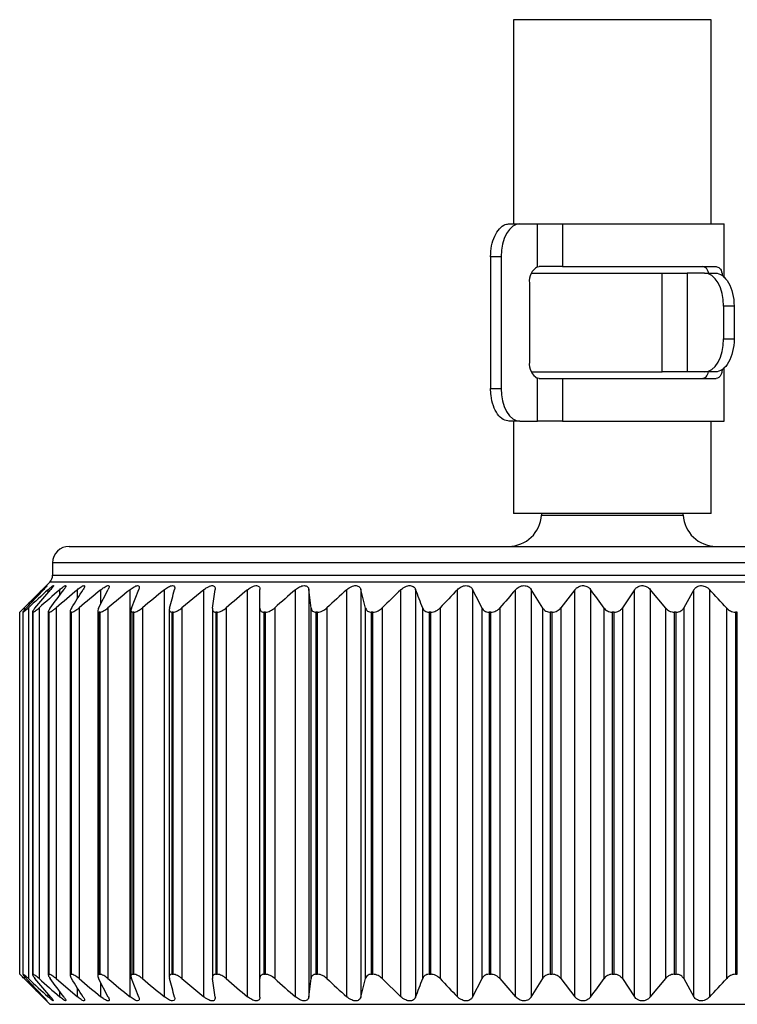
# Model space of a CAD drawing. Units: millimetres. Extents: x 88 to 1196, y 42 to 800.
# Drawn here: x 158 to 180, y 253 to 282 of the extents above; entities that cross this region are included whole.
import ezdxf

# ---------------------------------------------------------------- set-up
doc = ezdxf.new("R2010")
doc.units = ezdxf.units.MM

msp = doc.modelspace()

# ---------------------------------------------------------------- linework, layer by layer
at = {"color": 7, "linetype": 'Continuous', "lineweight": 25}
for p, q in [((172.922, 282.433), (172.922, 276.233)), ((178.922, 276.233), (178.922, 282.433)), ((172.779, 276.233), (172.799, 276.233)), ((172.799, 276.233), (173.117, 276.233)), ((173.117, 276.233), (173.653, 276.233)), ((173.653, 274.928), (173.653, 276.233)), ((173.653, 276.233), (174.411, 276.233)), ((174.411, 276.233), (174.411, 274.933)), ((174.411, 276.233), (179.322, 276.233)), ((179.322, 274.593), (179.322, 276.233)), ((172.543, 275.233), (172.223, 275.233)), ((172.223, 275.233), (172.223, 271.233)), ((172.543, 275.233), (172.543, 271.233)), ((173.653, 274.928), (173.695, 274.933)), ((174.411, 274.933), (173.695, 274.933)), ((174.411, 274.933), (179.072, 274.933)), ((173.463, 274.733), (177.432, 274.733)), ((177.432, 271.733), (177.432, 274.733)), ((177.432, 274.733), (178.19, 274.733)), ((178.19, 274.733), (178.19, 271.733)), ((178.726, 274.733), (178.19, 274.733)), ((178.726, 274.733), (179.045, 274.733)), ((173.406, 274.433), (173.406, 272.033)), ((179.62, 273.733), (179.3, 273.733)), ((179.3, 273.733), (179.3, 272.733)), ((179.62, 273.733), (179.62, 272.733)), ((179.3, 272.733), (179.62, 272.733)), ((173.463, 271.733), (177.432, 271.733)), ((178.19, 271.733), (177.432, 271.733)), ((178.726, 271.733), (178.19, 271.733)), ((179.045, 271.733), (178.726, 271.733)), ((179.322, 270.233), (179.322, 271.865)), ((173.653, 270.233), (173.653, 271.538)), ((173.695, 271.533), (173.653, 271.538)), ((173.695, 271.533), (174.411, 271.533)), ((174.411, 271.533), (174.411, 270.233)), ((174.411, 271.533), (179.072, 271.533)), ((172.223, 271.233), (172.543, 271.233)), ((172.799, 270.233), (172.779, 270.233)), ((173.117, 270.233), (172.799, 270.233)), ((172.922, 270.233), (172.922, 267.433)), ((173.117, 270.233), (173.653, 270.233)), ((174.411, 270.233), (173.653, 270.233)), ((174.411, 270.233), (179.322, 270.233)), ((178.922, 267.433), (178.922, 270.233)), ((178.922, 267.433), (172.922, 267.433)), ((173.769, 267.433), (173.767, 267.385)), ((178.076, 267.385), (178.074, 267.433)), ((159.422, 266.433), (192.422, 266.433)), ((158.922, 265.933), (158.922, 265.557)), ((158.834, 265.345), (157.922, 264.433)), ((158.386, 264.556), (158.867, 265.126)), ((160.318, 264.556), (160.613, 265.126)), ((161.274, 252.749), (161.274, 265.117)), ((161.316, 264.556), (161.541, 265.126)), ((162.32, 252.749), (162.32, 265.117)), ((163.514, 265.117), (162.849, 264.565)), ((163.514, 252.749), (163.514, 265.117)), ((164.845, 252.749), (164.845, 265.117)), ((166.297, 252.749), (166.297, 265.117)), ((166.771, 264.556), (166.701, 265.126)), ((166.701, 265.126), (166.701, 252.74)), ((167.854, 252.749), (167.854, 265.117)), ((168.426, 264.556), (168.282, 265.126)), ((168.282, 265.126), (168.282, 252.74)), ((169.5, 252.749), (169.5, 265.117)), ((169.948, 265.126), (169.948, 252.74)), ((171.216, 252.749), (171.216, 265.117)), ((171.678, 265.126), (171.678, 252.74)), ((172.984, 252.749), (172.984, 265.117)), ((173.808, 264.556), (173.455, 265.126)), ((173.455, 265.126), (173.455, 252.74)), ((174.784, 265.117), (174.357, 264.565)), ((174.784, 252.749), (174.784, 265.117)), ((175.26, 265.126), (175.26, 252.74)), ((176.596, 265.117), (176.226, 264.565)), ((176.596, 252.749), (176.596, 265.117)), ((177.545, 264.556), (177.071, 265.126)), ((177.071, 265.126), (177.071, 252.74)), ((178.401, 265.117), (178.092, 264.565)), ((178.401, 252.749), (178.401, 265.117)), ((178.87, 265.126), (178.87, 252.74)), ((157.922, 264.433), (157.922, 264.433)), ((157.922, 253.433), (157.922, 264.433)), ((158.018, 264.435), (158.018, 253.429)), ((158.026, 264.433), (158.02, 264.433)), ((158.02, 264.433), (158.02, 253.433)), ((158.026, 253.433), (158.026, 264.433)), ((158.186, 264.565), (158.186, 253.3)), ((158.308, 264.441), (158.308, 253.425)), ((158.326, 264.433), (158.314, 264.433)), ((158.314, 264.433), (158.314, 253.433)), ((158.326, 253.433), (158.326, 264.433)), ((158.51, 264.565), (158.51, 253.3)), ((158.787, 264.448), (158.787, 253.417)), ((158.82, 264.433), (158.802, 264.433)), ((158.802, 264.433), (158.802, 253.433)), ((158.82, 253.433), (158.82, 264.433)), ((159.025, 264.565), (159.025, 253.3)), ((159.451, 264.46), (159.451, 253.405)), ((159.5, 264.433), (159.477, 264.433)), ((159.477, 264.433), (159.477, 253.433)), ((159.5, 253.433), (159.5, 264.433)), ((159.725, 264.565), (159.725, 253.3)), ((160.292, 264.475), (160.292, 253.393)), ((160.361, 264.433), (160.332, 264.433)), ((160.332, 264.433), (160.332, 253.433)), ((160.361, 253.433), (160.361, 264.433)), ((160.602, 264.565), (160.602, 253.3)), ((161.3, 264.49), (161.3, 253.374)), ((161.391, 264.433), (161.358, 264.433)), ((161.358, 264.433), (161.358, 253.433)), ((161.391, 253.433), (161.391, 264.433)), ((161.647, 264.565), (161.647, 253.3)), ((162.466, 264.512), (162.466, 253.354)), ((162.582, 264.433), (162.543, 264.433)), ((162.543, 264.433), (162.543, 253.433)), ((162.582, 253.433), (162.582, 264.433)), ((162.849, 264.565), (162.849, 253.3)), ((163.776, 264.533), (163.776, 253.335)), ((163.918, 264.433), (163.875, 264.433)), ((163.875, 264.433), (163.875, 253.433)), ((163.918, 253.433), (163.918, 264.433)), ((164.194, 264.565), (164.194, 253.3)), ((165.216, 253.309), (165.216, 264.556)), ((165.386, 264.433), (165.339, 264.433)), ((165.339, 264.433), (165.339, 253.433)), ((165.386, 253.433), (165.386, 264.433)), ((165.667, 264.565), (165.667, 253.3)), ((166.771, 253.309), (166.771, 264.556)), ((166.969, 264.433), (166.919, 264.433)), ((166.919, 264.433), (166.919, 253.433)), ((166.969, 253.433), (166.969, 264.433)), ((167.253, 264.565), (167.253, 253.3)), ((168.426, 253.309), (168.426, 264.556)), ((168.65, 264.433), (168.598, 264.433)), ((168.598, 264.433), (168.598, 253.433)), ((168.65, 253.433), (168.65, 264.433)), ((168.933, 264.565), (168.933, 253.3)), ((170.164, 253.309), (170.164, 264.556)), ((170.411, 264.433), (170.357, 264.433)), ((170.357, 264.433), (170.357, 253.433)), ((170.411, 253.433), (170.411, 264.433)), ((170.69, 264.565), (170.69, 253.3)), ((171.964, 253.309), (171.964, 264.556)), ((172.233, 264.433), (172.177, 264.433)), ((172.177, 264.433), (172.177, 253.433)), ((172.233, 253.433), (172.233, 264.433)), ((172.505, 264.565), (172.505, 253.3)), ((173.808, 253.309), (173.808, 264.556)), ((174.094, 264.433), (174.037, 264.433)), ((174.037, 264.433), (174.037, 253.433)), ((174.094, 253.433), (174.094, 264.433)), ((174.357, 264.565), (174.357, 253.3)), ((175.675, 253.309), (175.675, 264.556)), ((175.976, 264.433), (175.919, 264.433)), ((175.919, 264.433), (175.919, 253.433)), ((175.976, 253.433), (175.976, 264.433)), ((176.226, 264.565), (176.226, 253.3)), ((177.545, 253.309), (177.545, 264.556)), ((177.857, 264.433), (177.8, 264.433)), ((177.8, 264.433), (177.8, 253.433)), ((177.857, 253.433), (177.857, 264.433)), ((178.092, 264.565), (178.092, 253.3)), ((179.397, 253.309), (179.397, 264.556)), ((179.717, 264.433), (179.661, 264.433)), ((179.661, 264.433), (179.661, 253.433)), ((179.717, 253.433), (179.717, 264.433)), ((157.922, 253.433), (158.834, 252.521)), ((157.922, 253.433), (157.922, 253.433)), ((158.02, 253.433), (158.026, 253.433)), ((158.314, 253.433), (158.326, 253.433)), ((158.802, 253.433), (158.82, 253.433)), ((159.477, 253.433), (159.5, 253.433)), ((160.332, 253.433), (160.361, 253.433)), ((161.358, 253.433), (161.391, 253.433)), ((162.543, 253.433), (162.582, 253.433)), ((163.875, 253.433), (163.918, 253.433)), ((165.339, 253.433), (165.386, 253.433)), ((166.919, 253.433), (166.969, 253.433)), ((168.598, 253.433), (168.65, 253.433)), ((170.357, 253.433), (170.411, 253.433)), ((172.177, 253.433), (172.233, 253.433)), ((174.037, 253.433), (174.094, 253.433)), ((175.919, 253.433), (175.976, 253.433)), ((177.8, 253.433), (177.857, 253.433)), ((179.661, 253.433), (179.717, 253.433)), ((159.025, 253.3), (159.674, 252.749)), ((160.613, 252.74), (160.318, 253.309)), ((161.541, 252.74), (161.316, 253.309)), ((162.849, 253.3), (163.514, 252.749)), ((166.701, 252.74), (166.771, 253.309)), ((168.282, 252.74), (168.426, 253.309)), ((168.933, 253.3), (169.5, 252.749)), ((171.678, 252.74), (171.964, 253.309)), ((173.455, 252.74), (173.808, 253.309)), ((174.357, 253.3), (174.784, 252.749)), ((176.226, 253.3), (176.596, 252.749)), ((177.071, 252.74), (177.545, 253.309)), ((178.092, 253.3), (178.401, 252.749))]:
    msp.add_line(p, q, dxfattribs=at)
at = {"color": 8, "linetype": 'Continuous', "lineweight": 25}
for p, q in [((178.922, 282.433), (172.922, 282.433)), ((173.767, 267.385), (178.076, 267.385)), ((192.922, 265.933), (158.922, 265.933)), ((175.922, 265.345), (158.834, 265.345)), ((158.922, 265.557), (192.922, 265.557)), ((193.009, 265.345), (175.922, 265.345)), ((158.618, 265.089), (158.618, 265.117)), ((158.784, 265.027), (158.784, 265.117)), ((159.137, 264.948), (159.137, 265.117)), ((159.674, 264.843), (159.674, 265.117)), ((160.389, 264.692), (160.389, 265.117)), ((158.057, 264.565), (158.057, 264.487)), ((158.057, 253.379), (158.057, 253.3)), ((160.389, 252.749), (160.389, 253.173)), ((158.618, 252.749), (158.618, 252.776)), ((158.784, 252.749), (158.784, 252.839)), ((159.137, 252.749), (159.137, 252.918)), ((159.674, 252.749), (159.674, 253.023)), ((158.834, 252.521), (193.009, 252.521))]:
    msp.add_line(p, q, dxfattribs=at)
at = {"color": 7, "linetype": 'Continuous', "lineweight": 25, "flags": 128}
for points in [[(173.117, 276.233), (173.005, 276.214), (172.897, 276.157), (172.798, 276.064), (172.711, 275.94), (172.64, 275.788), (172.587, 275.616), (172.554, 275.428), (172.543, 275.233)], [(179.3, 273.733), (179.289, 273.928), (179.256, 274.116), (179.203, 274.288), (179.132, 274.44), (179.045, 274.564), (178.946, 274.657), (178.838, 274.714), (178.726, 274.733)], [(178.726, 271.733), (178.838, 271.752), (178.946, 271.809), (179.045, 271.901), (179.132, 272.026), (179.203, 272.177), (179.256, 272.35), (179.289, 272.538), (179.3, 272.733)], [(172.543, 271.233), (172.554, 271.038), (172.587, 270.85), (172.64, 270.677), (172.711, 270.526), (172.798, 270.401), (172.897, 270.309), (173.005, 270.252), (173.117, 270.233)]]:
    msp.add_lwpolyline(points, dxfattribs=at)
at = {"color": 7, "linetype": 'Continuous', "lineweight": 25}
for centre, radius, start, end in [((173.887, 274.502), 0.487, 118.7462, 188.1195), ((173.887, 271.964), 0.487, 171.8805, 241.2538), ((172.768, 267.433), 1, 270, 357.2737), ((179.075, 267.433), 1, 182.7263, 270), ((159.422, 265.933), 0.5, 90, 180), ((158.622, 265.557), 0.3, 315, 0)]:
    msp.add_arc(centre, radius, start, end, dxfattribs=at)
for points, knots in [([(172.223, 275.233), (172.23, 275.345), (172.242, 275.569), (172.341, 275.869), (172.487, 276.095), (172.648, 276.215), (172.756, 276.228), (172.799, 276.233)], [0, 0, 0, 0, 0.213997, 0.427983, 0.642175, 0.856851, 1, 1, 1, 1]), ([(178.843, 274.733), (178.84, 274.749), (178.822, 274.839), (178.759, 274.912), (178.684, 274.926), (178.652, 274.933)], [0, 0, 0, 0, 0.106792, 0.613435, 1, 1, 1, 1]), ([(179.072, 274.933), (179.11, 274.922), (179.188, 274.9), (179.246, 274.784), (179.261, 274.674), (179.265, 274.648)], [0, 0, 0, 0, 0.433324, 0.86718, 1, 1, 1, 1]), ([(179.045, 274.733), (179.12, 274.733), (179.195, 274.707), (179.334, 274.607), (179.398, 274.533), (179.557, 274.256), (179.62, 273.997), (179.62, 273.733)], [0, 0, 0, 0, 0.25, 0.25, 0.5, 0.5, 1, 1, 1, 1]), ([(179.62, 272.733), (179.62, 272.601), (179.605, 272.471), (179.547, 272.229), (179.504, 272.118), (179.345, 271.841), (179.196, 271.733), (179.045, 271.733)], [0, 0, 0, 0, 0.25, 0.25, 0.5, 0.5, 1, 1, 1, 1]), ([(178.652, 271.533), (178.696, 271.541), (178.781, 271.558), (178.825, 271.675), (178.847, 271.733)], [0, 0, 0, 0, 0.510776, 1, 1, 1, 1]), ([(179.265, 271.824), (179.256, 271.775), (179.234, 271.649), (179.168, 271.552), (179.101, 271.539), (179.072, 271.533)], [0, 0, 0, 0, 0.265823, 0.68803, 1, 1, 1, 1]), ([(172.799, 270.233), (172.734, 270.244), (172.604, 270.266), (172.431, 270.439), (172.301, 270.694), (172.233, 270.975), (172.226, 271.16), (172.223, 271.233)], [0, 0, 0, 0, 0.215478, 0.430986, 0.646082, 0.860596, 1, 1, 1, 1]), ([(158.618, 265.117), (158.652, 265.149), (158.682, 265.178), (158.731, 265.224), (158.748, 265.239), (158.756, 265.241), (158.746, 265.228), (158.709, 265.186), (158.683, 265.157), (158.653, 265.126)], [0, 0, 0, 0, 0.25, 0.25, 0.5, 0.5, 0.75, 0.75, 1, 1, 1, 1]), ([(158.784, 265.117), (158.812, 265.142), (158.86, 265.185), (158.912, 265.225), (158.94, 265.242), (158.949, 265.239), (158.938, 265.216), (158.91, 265.176), (158.88, 265.141), (158.867, 265.126)], [0, 0, 0, 0, 0.20199, 0.348159, 0.471188, 0.594544, 0.711575, 0.874318, 1, 1, 1, 1]), ([(159.137, 265.117), (159.174, 265.149), (159.21, 265.178), (159.273, 265.224), (159.301, 265.239), (159.33, 265.241), (159.331, 265.228), (159.312, 265.186), (159.293, 265.157), (159.269, 265.126)], [0, 0, 0, 0, 0.25, 0.25, 0.5, 0.5, 0.75, 0.75, 1, 1, 1, 1]), ([(159.674, 265.117), (159.712, 265.149), (159.75, 265.178), (159.82, 265.224), (159.852, 265.239), (159.891, 265.241), (159.897, 265.228), (159.888, 265.186), (159.873, 265.157), (159.853, 265.126)], [0, 0, 0, 0, 0.25, 0.25, 0.5, 0.5, 0.75, 0.75, 1, 1, 1, 1]), ([(160.389, 265.117), (160.421, 265.142), (160.476, 265.185), (160.547, 265.225), (160.597, 265.242), (160.629, 265.239), (160.643, 265.216), (160.637, 265.176), (160.62, 265.141), (160.613, 265.126)], [0, 0, 0, 0, 0.202014, 0.348147, 0.471162, 0.594533, 0.711563, 0.874304, 1, 1, 1, 1]), ([(161.274, 265.117), (161.314, 265.149), (161.355, 265.178), (161.435, 265.224), (161.475, 265.239), (161.532, 265.241), (161.549, 265.228), (161.559, 265.186), (161.554, 265.157), (161.541, 265.126)], [0, 0, 0, 0, 0.25, 0.25, 0.5, 0.5, 0.75, 0.75, 1, 1, 1, 1]), ([(162.32, 265.117), (162.359, 265.149), (162.401, 265.178), (162.486, 265.224), (162.528, 265.239), (162.594, 265.241), (162.617, 265.228), (162.636, 265.186), (162.635, 265.157), (162.626, 265.126)], [0, 0, 0, 0, 0.25, 0.25, 0.5, 0.5, 0.75, 0.75, 1, 1, 1, 1]), ([(163.514, 265.117), (163.547, 265.142), (163.604, 265.185), (163.688, 265.225), (163.755, 265.242), (163.806, 265.239), (163.843, 265.216), (163.861, 265.176), (163.858, 265.141), (163.857, 265.126)], [0, 0, 0, 0, 0.201981, 0.348123, 0.471167, 0.594546, 0.71156, 0.87431, 1, 1, 1, 1]), ([(164.845, 265.117), (164.877, 265.142), (164.933, 265.185), (165.02, 265.225), (165.091, 265.242), (165.147, 265.239), (165.192, 265.216), (165.217, 265.176), (165.219, 265.141), (165.22, 265.126)], [0, 0, 0, 0, 0.202018, 0.348123, 0.47118, 0.594539, 0.71156, 0.874307, 1, 1, 1, 1]), ([(166.297, 265.117), (166.334, 265.149), (166.376, 265.178), (166.466, 265.224), (166.516, 265.239), (166.603, 265.241), (166.638, 265.228), (166.685, 265.186), (166.697, 265.157), (166.701, 265.126)], [0, 0, 0, 0, 0.25, 0.25, 0.5, 0.5, 0.75, 0.75, 1, 1, 1, 1]), ([(167.854, 265.117), (167.885, 265.142), (167.938, 265.185), (168.027, 265.225), (168.103, 265.242), (168.169, 265.239), (168.226, 265.216), (168.265, 265.176), (168.277, 265.141), (168.282, 265.126)], [0, 0, 0, 0, 0.20202, 0.348131, 0.471181, 0.594548, 0.71158, 0.874319, 1, 1, 1, 1]), ([(169.5, 265.117), (169.529, 265.142), (169.579, 265.185), (169.668, 265.225), (169.746, 265.242), (169.815, 265.239), (169.878, 265.216), (169.924, 265.176), (169.94, 265.141), (169.948, 265.126)], [0, 0, 0, 0, 0.202007, 0.348151, 0.471181, 0.594539, 0.711564, 0.874319, 1, 1, 1, 1]), ([(171.216, 265.117), (171.247, 265.149), (171.285, 265.178), (171.373, 265.224), (171.424, 265.239), (171.523, 265.241), (171.569, 265.228), (171.638, 265.186), (171.662, 265.157), (171.678, 265.126)], [0, 0, 0, 0, 0.25, 0.25, 0.5, 0.5, 0.75, 0.75, 1, 1, 1, 1]), ([(172.984, 265.117), (173.012, 265.149), (173.047, 265.178), (173.132, 265.224), (173.183, 265.239), (173.284, 265.241), (173.333, 265.228), (173.408, 265.186), (173.436, 265.157), (173.455, 265.126)], [0, 0, 0, 0, 0.25, 0.25, 0.5, 0.5, 0.75, 0.75, 1, 1, 1, 1]), ([(174.784, 265.117), (174.807, 265.142), (174.846, 265.185), (174.928, 265.225), (175.006, 265.242), (175.081, 265.239), (175.156, 265.216), (175.217, 265.176), (175.247, 265.141), (175.26, 265.126)], [0, 0, 0, 0, 0.201979, 0.348112, 0.471192, 0.594548, 0.711555, 0.874306, 1, 1, 1, 1]), ([(176.596, 265.117), (176.617, 265.142), (176.652, 265.185), (176.729, 265.225), (176.805, 265.242), (176.881, 265.239), (176.958, 265.216), (177.023, 265.176), (177.057, 265.141), (177.071, 265.126)], [0, 0, 0, 0, 0.202008, 0.348145, 0.471197, 0.594544, 0.71155, 0.874293, 1, 1, 1, 1]), ([(178.401, 265.117), (178.419, 265.142), (178.449, 265.185), (178.521, 265.225), (178.595, 265.242), (178.67, 265.239), (178.749, 265.216), (178.818, 265.176), (178.854, 265.141), (178.87, 265.126)], [0, 0, 0, 0, 0.20199, 0.348127, 0.47116, 0.594527, 0.711558, 0.874302, 1, 1, 1, 1]), ([(157.922, 264.433), (157.922, 264.433), (157.938, 264.449), (157.988, 264.498), (158.021, 264.53), (158.057, 264.565)], [0, 0, 0, 0, 0.5, 0.5, 1, 1, 1, 1]), ([(158.119, 264.556), (158.096, 264.532), (158.057, 264.489), (158.024, 264.448), (158.017, 264.434), (158.019, 264.433), (158.02, 264.433)], [0, 0, 0, 0, 0.389101, 0.674893, 0.916254, 1, 1, 1, 1]), ([(158.026, 264.433), (158.031, 264.435), (158.041, 264.439), (158.084, 264.474), (158.135, 264.518), (158.173, 264.553), (158.186, 264.565)], [0, 0, 0, 0, 0.243712, 0.486293, 0.826065, 1, 1, 1, 1]), ([(158.386, 264.556), (158.358, 264.523), (158.335, 264.493), (158.307, 264.448), (158.303, 264.433), (158.314, 264.433)], [0, 0, 0, 0, 0.5, 0.5, 1, 1, 1, 1]), ([(158.326, 264.433), (158.338, 264.433), (158.365, 264.449), (158.432, 264.498), (158.47, 264.53), (158.51, 264.565)], [0, 0, 0, 0, 0.5, 0.5, 1, 1, 1, 1]), ([(158.846, 264.556), (158.821, 264.523), (158.802, 264.493), (158.784, 264.448), (158.785, 264.433), (158.802, 264.433)], [0, 0, 0, 0, 0.5, 0.5, 1, 1, 1, 1]), ([(158.82, 264.433), (158.83, 264.435), (158.851, 264.439), (158.909, 264.474), (158.969, 264.518), (159.011, 264.553), (159.025, 264.565)], [0, 0, 0, 0, 0.243696, 0.486289, 0.826019, 1, 1, 1, 1]), ([(159.492, 264.556), (159.478, 264.532), (159.453, 264.489), (159.448, 264.448), (159.46, 264.434), (159.473, 264.433), (159.477, 264.433)], [0, 0, 0, 0, 0.389129, 0.674873, 0.916252, 1, 1, 1, 1]), ([(159.5, 264.433), (159.523, 264.433), (159.559, 264.449), (159.64, 264.498), (159.683, 264.53), (159.725, 264.565)], [0, 0, 0, 0, 0.5, 0.5, 1, 1, 1, 1]), ([(160.318, 264.556), (160.307, 264.532), (160.288, 264.489), (160.293, 264.448), (160.311, 264.434), (160.328, 264.433), (160.332, 264.433)], [0, 0, 0, 0, 0.389146, 0.674889, 0.916257, 1, 1, 1, 1]), ([(160.361, 264.433), (160.389, 264.433), (160.429, 264.449), (160.515, 264.498), (160.56, 264.53), (160.602, 264.565)], [0, 0, 0, 0, 0.5, 0.5, 1, 1, 1, 1]), ([(161.316, 264.556), (161.308, 264.532), (161.295, 264.489), (161.308, 264.448), (161.333, 264.434), (161.353, 264.433), (161.358, 264.433)], [0, 0, 0, 0, 0.389128, 0.674887, 0.916272, 1, 1, 1, 1]), ([(161.391, 264.433), (161.424, 264.433), (161.469, 264.449), (161.559, 264.498), (161.605, 264.53), (161.647, 264.565)], [0, 0, 0, 0, 0.5, 0.5, 1, 1, 1, 1]), ([(162.473, 264.556), (162.464, 264.523), (162.463, 264.493), (162.484, 264.448), (162.507, 264.433), (162.543, 264.433)], [0, 0, 0, 0, 0.5, 0.5, 1, 1, 1, 1]), ([(162.582, 264.433), (162.619, 264.433), (162.666, 264.449), (162.761, 264.498), (162.807, 264.53), (162.849, 264.565)], [0, 0, 0, 0, 0.5, 0.5, 1, 1, 1, 1]), ([(163.778, 264.556), (163.773, 264.523), (163.777, 264.493), (163.807, 264.448), (163.836, 264.433), (163.875, 264.433)], [0, 0, 0, 0, 0.5, 0.5, 1, 1, 1, 1]), ([(163.918, 264.433), (163.959, 264.433), (164.01, 264.449), (164.107, 264.498), (164.152, 264.53), (164.194, 264.565)], [0, 0, 0, 0, 0.5, 0.5, 1, 1, 1, 1]), ([(165.216, 264.556), (165.215, 264.523), (165.223, 264.493), (165.263, 264.448), (165.296, 264.433), (165.339, 264.433)], [0, 0, 0, 0, 0.5, 0.5, 1, 1, 1, 1]), ([(165.386, 264.433), (165.431, 264.433), (165.483, 264.449), (165.582, 264.498), (165.627, 264.53), (165.667, 264.565)], [0, 0, 0, 0, 0.5, 0.5, 1, 1, 1, 1]), ([(166.771, 264.556), (166.777, 264.532), (166.787, 264.489), (166.836, 264.448), (166.883, 264.434), (166.912, 264.433), (166.919, 264.433)], [0, 0, 0, 0, 0.389124, 0.674901, 0.916287, 1, 1, 1, 1]), ([(166.969, 264.433), (167.017, 264.433), (167.071, 264.449), (167.17, 264.498), (167.214, 264.53), (167.253, 264.565)], [0, 0, 0, 0, 0.5, 0.5, 1, 1, 1, 1]), ([(168.426, 264.556), (168.435, 264.532), (168.452, 264.489), (168.508, 264.448), (168.559, 264.434), (168.59, 264.433), (168.598, 264.433)], [0, 0, 0, 0, 0.389136, 0.674896, 0.916245, 1, 1, 1, 1]), ([(168.65, 264.433), (168.701, 264.433), (168.756, 264.449), (168.855, 264.498), (168.897, 264.53), (168.933, 264.565)], [0, 0, 0, 0, 0.5, 0.5, 1, 1, 1, 1]), ([(170.164, 264.556), (170.176, 264.523), (170.197, 264.493), (170.262, 264.448), (170.306, 264.433), (170.357, 264.433)], [0, 0, 0, 0, 0.5, 0.5, 1, 1, 1, 1]), ([(170.411, 264.433), (170.438, 264.435), (170.49, 264.439), (170.576, 264.474), (170.643, 264.518), (170.678, 264.553), (170.69, 264.565)], [0, 0, 0, 0, 0.243692, 0.486274, 0.826042, 1, 1, 1, 1]), ([(171.964, 264.556), (171.981, 264.523), (172.006, 264.493), (172.077, 264.448), (172.124, 264.433), (172.177, 264.433)], [0, 0, 0, 0, 0.5, 0.5, 1, 1, 1, 1]), ([(172.233, 264.433), (172.259, 264.435), (172.313, 264.439), (172.397, 264.474), (172.461, 264.518), (172.494, 264.553), (172.505, 264.565)], [0, 0, 0, 0, 0.243691, 0.486325, 0.826042, 1, 1, 1, 1]), ([(173.808, 264.556), (173.827, 264.532), (173.859, 264.489), (173.934, 264.448), (173.995, 264.434), (174.029, 264.433), (174.037, 264.433)], [0, 0, 0, 0, 0.389128, 0.67488, 0.916289, 1, 1, 1, 1]), ([(174.094, 264.433), (174.15, 264.433), (174.204, 264.449), (174.294, 264.498), (174.33, 264.53), (174.357, 264.565)], [0, 0, 0, 0, 0.5, 0.5, 1, 1, 1, 1]), ([(175.675, 264.556), (175.699, 264.523), (175.731, 264.493), (175.814, 264.448), (175.866, 264.433), (175.919, 264.433)], [0, 0, 0, 0, 0.5, 0.5, 1, 1, 1, 1]), ([(175.976, 264.433), (176.003, 264.435), (176.057, 264.439), (176.136, 264.474), (176.191, 264.518), (176.217, 264.553), (176.226, 264.565)], [0, 0, 0, 0, 0.243723, 0.486317, 0.826053, 1, 1, 1, 1]), ([(177.545, 264.556), (177.569, 264.532), (177.61, 264.489), (177.694, 264.448), (177.758, 264.434), (177.792, 264.433), (177.8, 264.433)], [0, 0, 0, 0, 0.389103, 0.67483, 0.91621, 1, 1, 1, 1]), ([(177.857, 264.433), (177.884, 264.435), (177.937, 264.439), (178.012, 264.474), (178.062, 264.518), (178.084, 264.553), (178.092, 264.565)], [0, 0, 0, 0, 0.243676, 0.486297, 0.82605, 1, 1, 1, 1]), ([(179.397, 264.556), (179.427, 264.523), (179.465, 264.493), (179.556, 264.448), (179.609, 264.433), (179.661, 264.433)], [0, 0, 0, 0, 0.5, 0.5, 1, 1, 1, 1]), ([(158.057, 253.3), (158.021, 253.336), (157.988, 253.368), (157.938, 253.417), (157.922, 253.433), (157.922, 253.433)], [0, 0, 0, 0, 0.5, 0.5, 1, 1, 1, 1]), ([(158.02, 253.433), (158.019, 253.431), (158.018, 253.426), (158.044, 253.392), (158.081, 253.35), (158.111, 253.318), (158.119, 253.309)], [0, 0, 0, 0, 0.254411, 0.507706, 0.862436, 1, 1, 1, 1]), ([(158.186, 253.3), (158.158, 253.327), (158.108, 253.372), (158.056, 253.415), (158.033, 253.431), (158.028, 253.432), (158.026, 253.433)], [0, 0, 0, 0, 0.387354, 0.666012, 0.899864, 1, 1, 1, 1]), ([(158.314, 253.433), (158.303, 253.433), (158.307, 253.418), (158.335, 253.373), (158.358, 253.342), (158.386, 253.309)], [0, 0, 0, 0, 0.5, 0.5, 1, 1, 1, 1]), ([(158.51, 253.3), (158.47, 253.336), (158.432, 253.368), (158.365, 253.417), (158.338, 253.433), (158.326, 253.433)], [0, 0, 0, 0, 0.5, 0.5, 1, 1, 1, 1]), ([(158.802, 253.433), (158.785, 253.433), (158.783, 253.418), (158.802, 253.373), (158.821, 253.342), (158.846, 253.309)], [0, 0, 0, 0, 0.5, 0.5, 1, 1, 1, 1]), ([(159.025, 253.3), (158.993, 253.327), (158.938, 253.372), (158.872, 253.415), (158.836, 253.431), (158.823, 253.432), (158.82, 253.433)], [0, 0, 0, 0, 0.387355, 0.666038, 0.899863, 1, 1, 1, 1]), ([(159.477, 253.433), (159.468, 253.431), (159.45, 253.426), (159.45, 253.392), (159.467, 253.35), (159.487, 253.318), (159.492, 253.309)], [0, 0, 0, 0, 0.254414, 0.507704, 0.862415, 1, 1, 1, 1]), ([(159.725, 253.3), (159.683, 253.336), (159.64, 253.368), (159.56, 253.417), (159.523, 253.433), (159.5, 253.433)], [0, 0, 0, 0, 0.5, 0.5, 1, 1, 1, 1]), ([(160.332, 253.433), (160.32, 253.431), (160.297, 253.426), (160.288, 253.392), (160.298, 253.35), (160.314, 253.318), (160.318, 253.309)], [0, 0, 0, 0, 0.254438, 0.507699, 0.86242, 1, 1, 1, 1]), ([(160.602, 253.3), (160.56, 253.336), (160.515, 253.368), (160.43, 253.417), (160.389, 253.433), (160.361, 253.433)], [0, 0, 0, 0, 0.5, 0.5, 1, 1, 1, 1]), ([(161.358, 253.433), (161.344, 253.431), (161.316, 253.426), (161.297, 253.392), (161.301, 253.35), (161.313, 253.318), (161.316, 253.309)], [0, 0, 0, 0, 0.254401, 0.507683, 0.862428, 1, 1, 1, 1]), ([(161.647, 253.3), (161.605, 253.336), (161.559, 253.368), (161.469, 253.417), (161.424, 253.433), (161.391, 253.433)], [0, 0, 0, 0, 0.5, 0.5, 1, 1, 1, 1]), ([(162.543, 253.433), (162.507, 253.433), (162.484, 253.418), (162.463, 253.373), (162.464, 253.342), (162.473, 253.309)], [0, 0, 0, 0, 0.5, 0.5, 1, 1, 1, 1]), ([(162.849, 253.3), (162.807, 253.336), (162.761, 253.368), (162.667, 253.417), (162.619, 253.433), (162.582, 253.433)], [0, 0, 0, 0, 0.5, 0.5, 1, 1, 1, 1]), ([(163.875, 253.433), (163.836, 253.433), (163.808, 253.418), (163.777, 253.373), (163.773, 253.342), (163.778, 253.309)], [0, 0, 0, 0, 0.5, 0.5, 1, 1, 1, 1]), ([(164.194, 253.3), (164.152, 253.336), (164.107, 253.368), (164.01, 253.417), (163.959, 253.433), (163.918, 253.433)], [0, 0, 0, 0, 0.5, 0.5, 1, 1, 1, 1]), ([(165.339, 253.433), (165.296, 253.433), (165.264, 253.418), (165.223, 253.373), (165.215, 253.342), (165.216, 253.309)], [0, 0, 0, 0, 0.5, 0.5, 1, 1, 1, 1]), ([(165.667, 253.3), (165.627, 253.336), (165.582, 253.368), (165.484, 253.417), (165.431, 253.433), (165.386, 253.433)], [0, 0, 0, 0, 0.5, 0.5, 1, 1, 1, 1]), ([(166.919, 253.433), (166.897, 253.431), (166.853, 253.426), (166.802, 253.392), (166.778, 253.35), (166.772, 253.318), (166.771, 253.309)], [0, 0, 0, 0, 0.254418, 0.50773, 0.86244, 1, 1, 1, 1]), ([(167.253, 253.3), (167.214, 253.336), (167.17, 253.368), (167.072, 253.417), (167.017, 253.433), (166.969, 253.433)], [0, 0, 0, 0, 0.5, 0.5, 1, 1, 1, 1]), ([(168.598, 253.433), (168.574, 253.431), (168.527, 253.426), (168.469, 253.392), (168.438, 253.35), (168.429, 253.318), (168.426, 253.309)], [0, 0, 0, 0, 0.254441, 0.507718, 0.862436, 1, 1, 1, 1]), ([(168.933, 253.3), (168.897, 253.336), (168.854, 253.368), (168.757, 253.417), (168.701, 253.433), (168.65, 253.433)], [0, 0, 0, 0, 0.5, 0.5, 1, 1, 1, 1]), ([(170.357, 253.433), (170.306, 253.433), (170.262, 253.418), (170.197, 253.373), (170.176, 253.342), (170.164, 253.309)], [0, 0, 0, 0, 0.5, 0.5, 1, 1, 1, 1]), ([(170.69, 253.3), (170.662, 253.327), (170.613, 253.372), (170.524, 253.415), (170.457, 253.431), (170.422, 253.432), (170.411, 253.433)], [0, 0, 0, 0, 0.38728, 0.665991, 0.899811, 1, 1, 1, 1]), ([(172.177, 253.433), (172.124, 253.433), (172.078, 253.418), (172.006, 253.373), (171.981, 253.342), (171.964, 253.309)], [0, 0, 0, 0, 0.5, 0.5, 1, 1, 1, 1]), ([(172.505, 253.3), (172.479, 253.327), (172.434, 253.372), (172.346, 253.415), (172.28, 253.431), (172.243, 253.432), (172.233, 253.433)], [0, 0, 0, 0, 0.387286, 0.666034, 0.899839, 1, 1, 1, 1]), ([(174.037, 253.433), (174.011, 253.431), (173.958, 253.426), (173.883, 253.392), (173.835, 253.35), (173.814, 253.318), (173.808, 253.309)], [0, 0, 0, 0, 0.254415, 0.507711, 0.862406, 1, 1, 1, 1]), ([(174.357, 253.3), (174.33, 253.336), (174.294, 253.368), (174.205, 253.417), (174.15, 253.433), (174.094, 253.433)], [0, 0, 0, 0, 0.5, 0.5, 1, 1, 1, 1]), ([(175.919, 253.433), (175.866, 253.433), (175.815, 253.418), (175.731, 253.373), (175.699, 253.342), (175.675, 253.309)], [0, 0, 0, 0, 0.5, 0.5, 1, 1, 1, 1]), ([(176.226, 253.3), (176.205, 253.327), (176.168, 253.372), (176.089, 253.415), (176.024, 253.431), (175.987, 253.432), (175.976, 253.433)], [0, 0, 0, 0, 0.387317, 0.666015, 0.899823, 1, 1, 1, 1]), ([(177.8, 253.433), (177.773, 253.431), (177.72, 253.426), (177.638, 253.392), (177.581, 253.35), (177.553, 253.318), (177.545, 253.309)], [0, 0, 0, 0, 0.254499, 0.507711, 0.862493, 1, 1, 1, 1]), ([(178.092, 253.3), (178.073, 253.327), (178.042, 253.372), (177.967, 253.415), (177.905, 253.431), (177.868, 253.432), (177.857, 253.433)], [0, 0, 0, 0, 0.387339, 0.665995, 0.899843, 1, 1, 1, 1]), ([(179.661, 253.433), (179.609, 253.433), (179.556, 253.418), (179.465, 253.373), (179.427, 253.342), (179.397, 253.309)], [0, 0, 0, 0, 0.5, 0.5, 1, 1, 1, 1]), ([(158.653, 252.74), (158.683, 252.708), (158.709, 252.68), (158.746, 252.637), (158.756, 252.624), (158.749, 252.627), (158.731, 252.642), (158.682, 252.687), (158.652, 252.717), (158.618, 252.749)], [0, 0, 0, 0, 0.25, 0.25, 0.5, 0.5, 0.75, 0.75, 1, 1, 1, 1]), ([(158.867, 252.74), (158.894, 252.708), (158.917, 252.68), (158.945, 252.637), (158.95, 252.624), (158.932, 252.627), (158.909, 252.642), (158.853, 252.687), (158.819, 252.717), (158.784, 252.749)], [0, 0, 0, 0, 0.25, 0.25, 0.5, 0.5, 0.75, 0.75, 1, 1, 1, 1]), ([(159.269, 252.74), (159.293, 252.708), (159.312, 252.68), (159.33, 252.637), (159.33, 252.624), (159.301, 252.627), (159.274, 252.642), (159.21, 252.687), (159.174, 252.717), (159.137, 252.749)], [0, 0, 0, 0, 0.25, 0.25, 0.5, 0.5, 0.75, 0.75, 1, 1, 1, 1]), ([(159.853, 252.74), (159.873, 252.708), (159.888, 252.68), (159.897, 252.637), (159.891, 252.624), (159.852, 252.627), (159.82, 252.642), (159.751, 252.687), (159.712, 252.717), (159.674, 252.749)], [0, 0, 0, 0, 0.25, 0.25, 0.5, 0.5, 0.75, 0.75, 1, 1, 1, 1]), ([(160.613, 252.74), (160.624, 252.717), (160.642, 252.676), (160.64, 252.638), (160.618, 252.623), (160.579, 252.628), (160.523, 252.653), (160.457, 252.695), (160.41, 252.732), (160.389, 252.749)], [0, 0, 0, 0, 0.193549, 0.336952, 0.458636, 0.580566, 0.697918, 0.864143, 1, 1, 1, 1]), ([(161.541, 252.74), (161.554, 252.708), (161.559, 252.68), (161.55, 252.637), (161.532, 252.624), (161.475, 252.627), (161.436, 252.642), (161.355, 252.687), (161.314, 252.717), (161.274, 252.749)], [0, 0, 0, 0, 0.25, 0.25, 0.5, 0.5, 0.75, 0.75, 1, 1, 1, 1]), ([(162.626, 252.74), (162.635, 252.708), (162.636, 252.68), (162.617, 252.637), (162.595, 252.624), (162.529, 252.627), (162.486, 252.642), (162.402, 252.687), (162.359, 252.717), (162.32, 252.749)], [0, 0, 0, 0, 0.25, 0.25, 0.5, 0.5, 0.75, 0.75, 1, 1, 1, 1]), ([(163.857, 252.74), (163.858, 252.717), (163.86, 252.676), (163.83, 252.638), (163.786, 252.623), (163.73, 252.628), (163.659, 252.653), (163.584, 252.695), (163.536, 252.732), (163.514, 252.749)], [0, 0, 0, 0, 0.193549, 0.336964, 0.458653, 0.580581, 0.69796, 0.864164, 1, 1, 1, 1]), ([(165.22, 252.74), (165.221, 252.708), (165.213, 252.68), (165.175, 252.637), (165.144, 252.624), (165.063, 252.627), (165.015, 252.642), (164.926, 252.687), (164.883, 252.717), (164.845, 252.749)], [0, 0, 0, 0, 0.25, 0.25, 0.5, 0.5, 0.75, 0.75, 1, 1, 1, 1]), ([(166.701, 252.74), (166.697, 252.708), (166.685, 252.68), (166.639, 252.637), (166.603, 252.624), (166.516, 252.627), (166.467, 252.642), (166.376, 252.687), (166.334, 252.717), (166.297, 252.749)], [0, 0, 0, 0, 0.25, 0.25, 0.5, 0.5, 0.75, 0.75, 1, 1, 1, 1]), ([(168.282, 252.74), (168.273, 252.717), (168.258, 252.676), (168.204, 252.638), (168.142, 252.623), (168.073, 252.628), (167.995, 252.653), (167.919, 252.695), (167.874, 252.732), (167.854, 252.749)], [0, 0, 0, 0, 0.193546, 0.33696, 0.458627, 0.580572, 0.697914, 0.864166, 1, 1, 1, 1]), ([(169.948, 252.74), (169.935, 252.717), (169.914, 252.676), (169.854, 252.638), (169.787, 252.623), (169.716, 252.628), (169.636, 252.653), (169.561, 252.695), (169.519, 252.732), (169.5, 252.749)], [0, 0, 0, 0, 0.193532, 0.336959, 0.458607, 0.580587, 0.697934, 0.864166, 1, 1, 1, 1]), ([(171.678, 252.74), (171.663, 252.717), (171.637, 252.676), (171.57, 252.638), (171.499, 252.623), (171.426, 252.628), (171.346, 252.653), (171.274, 252.695), (171.234, 252.732), (171.216, 252.749)], [0, 0, 0, 0, 0.193538, 0.336968, 0.458638, 0.580604, 0.697913, 0.86417, 1, 1, 1, 1]), ([(173.455, 252.74), (173.436, 252.708), (173.408, 252.68), (173.333, 252.637), (173.285, 252.624), (173.184, 252.627), (173.133, 252.642), (173.048, 252.687), (173.012, 252.717), (172.984, 252.749)], [0, 0, 0, 0, 0.25, 0.25, 0.5, 0.5, 0.75, 0.75, 1, 1, 1, 1]), ([(175.26, 252.74), (175.239, 252.717), (175.203, 252.676), (175.126, 252.638), (175.05, 252.623), (174.975, 252.628), (174.898, 252.653), (174.832, 252.695), (174.799, 252.732), (174.784, 252.749)], [0, 0, 0, 0, 0.193527, 0.336937, 0.458638, 0.580608, 0.697943, 0.864183, 1, 1, 1, 1]), ([(177.071, 252.74), (177.048, 252.717), (177.008, 252.676), (176.927, 252.638), (176.849, 252.623), (176.775, 252.628), (176.7, 252.653), (176.638, 252.695), (176.609, 252.732), (176.596, 252.749)], [0, 0, 0, 0, 0.193544, 0.336947, 0.458645, 0.580601, 0.697913, 0.864159, 1, 1, 1, 1]), ([(178.87, 252.74), (178.844, 252.717), (178.8, 252.676), (178.716, 252.638), (178.638, 252.623), (178.565, 252.628), (178.494, 252.653), (178.437, 252.695), (178.412, 252.732), (178.401, 252.749)], [0, 0, 0, 0, 0.193566, 0.336938, 0.458615, 0.580564, 0.697925, 0.864162, 1, 1, 1, 1])]:
    msp.add_open_spline(points, degree=3, knots=knots, dxfattribs=at)
for points in [[(158.618, 265.117), (158.431, 264.934), (158.243, 264.75), (158.057, 264.565)], [(158.119, 264.556), (158.296, 264.747), (158.474, 264.937), (158.653, 265.126)], [(158.784, 265.117), (158.584, 264.934), (158.385, 264.75), (158.186, 264.565)], [(159.137, 265.117), (158.927, 264.934), (158.718, 264.75), (158.51, 264.565)], [(158.846, 264.556), (158.986, 264.747), (159.127, 264.937), (159.269, 265.126)], [(159.674, 265.117), (159.457, 264.934), (159.241, 264.75), (159.025, 264.565)], [(159.492, 264.556), (159.612, 264.747), (159.732, 264.937), (159.853, 265.126)], [(160.389, 265.117), (160.167, 264.934), (159.945, 264.75), (159.725, 264.565)], [(161.274, 265.117), (161.049, 264.934), (160.825, 264.75), (160.602, 264.565)], [(162.32, 265.117), (162.095, 264.934), (161.871, 264.75), (161.647, 264.565)], [(162.473, 264.556), (162.524, 264.747), (162.575, 264.937), (162.626, 265.126)], [(163.778, 264.556), (163.804, 264.747), (163.831, 264.937), (163.857, 265.126)], [(164.845, 265.117), (164.627, 264.934), (164.41, 264.75), (164.194, 264.565)], [(165.216, 264.556), (165.217, 264.747), (165.219, 264.937), (165.22, 265.126)], [(166.297, 265.117), (166.086, 264.934), (165.876, 264.75), (165.667, 264.565)], [(167.854, 265.117), (167.653, 264.934), (167.452, 264.75), (167.253, 264.565)], [(169.5, 265.117), (169.31, 264.934), (169.122, 264.75), (168.933, 264.565)], [(170.164, 264.556), (170.092, 264.747), (170.02, 264.937), (169.948, 265.126)], [(171.216, 265.117), (171.04, 264.934), (170.865, 264.75), (170.69, 264.565)], [(171.964, 264.556), (171.869, 264.747), (171.774, 264.937), (171.678, 265.126)], [(172.984, 265.117), (172.824, 264.934), (172.664, 264.75), (172.505, 264.565)], [(175.675, 264.556), (175.537, 264.747), (175.399, 264.937), (175.26, 265.126)], [(179.397, 264.556), (179.222, 264.747), (179.046, 264.937), (178.87, 265.126)], [(158.057, 253.3), (158.243, 253.116), (158.431, 252.932), (158.618, 252.749)], [(158.653, 252.74), (158.474, 252.929), (158.296, 253.118), (158.119, 253.309)], [(158.186, 253.3), (158.385, 253.116), (158.584, 252.932), (158.784, 252.749)], [(158.867, 252.74), (158.706, 252.929), (158.546, 253.118), (158.386, 253.309)], [(158.51, 253.3), (158.718, 253.116), (158.927, 252.932), (159.137, 252.749)], [(159.269, 252.74), (159.127, 252.929), (158.986, 253.118), (158.846, 253.309)], [(159.853, 252.74), (159.732, 252.929), (159.612, 253.118), (159.492, 253.309)], [(159.725, 253.3), (159.945, 253.116), (160.167, 252.932), (160.389, 252.749)], [(160.602, 253.3), (160.825, 253.116), (161.049, 252.932), (161.274, 252.749)], [(161.647, 253.3), (161.871, 253.116), (162.095, 252.932), (162.32, 252.749)], [(162.626, 252.74), (162.575, 252.929), (162.524, 253.118), (162.473, 253.309)], [(163.857, 252.74), (163.831, 252.929), (163.804, 253.118), (163.778, 253.309)], [(164.194, 253.3), (164.41, 253.116), (164.627, 252.932), (164.845, 252.749)], [(165.22, 252.74), (165.219, 252.929), (165.217, 253.118), (165.216, 253.309)], [(165.667, 253.3), (165.876, 253.116), (166.086, 252.932), (166.297, 252.749)], [(167.253, 253.3), (167.452, 253.116), (167.653, 252.932), (167.854, 252.749)], [(169.948, 252.74), (170.02, 252.929), (170.092, 253.118), (170.164, 253.309)], [(170.69, 253.3), (170.865, 253.116), (171.04, 252.932), (171.216, 252.749)], [(172.505, 253.3), (172.664, 253.116), (172.824, 252.932), (172.984, 252.749)], [(175.26, 252.74), (175.399, 252.929), (175.537, 253.118), (175.675, 253.309)], [(178.87, 252.74), (179.046, 252.929), (179.222, 253.118), (179.397, 253.309)]]:
    msp.add_open_spline(points, degree=3, dxfattribs=at)

doc.saveas('drawing.dxf')
